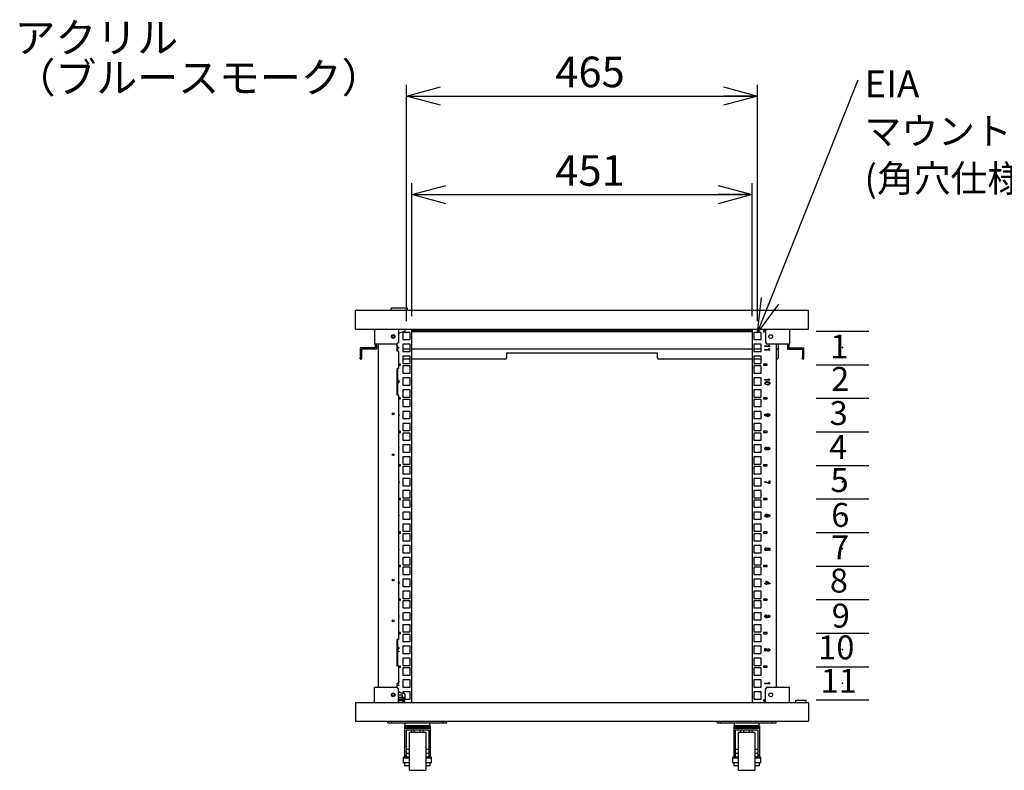
# Model space of a CAD drawing. Units: millimetres. Extents: x 1 to 411, y 0 to 291.
# Drawn here: x 70 to 157, y 118 to 184 of the extents above; entities that cross this region are included whole.
import ezdxf

# ---------------------------------------------------------------- set-up
doc = ezdxf.new("R2010")
doc.units = ezdxf.units.MM
doc.header["$PDSIZE"] = -1
doc.layers.add('SLD-0', color=179, linetype='Continuous')
doc.styles.add('SLDTEXTSTYLE0', font='TXT', dxfattribs={"width": 0.7, "bigfont": 'bigfont'})
doc.styles.get("Standard").update_dxf_attribs({"font": 'txt', "bigfont": 'bigfont'})
doc.dimstyles.new('SLDDIMSTYLE0', dxfattribs={"dimtxt": 2.7, "dimasz": 3, "dimexe": 0, "dimexo": 0.0625, "dimgap": 0.675, "dimtad": 3, "dimdec": 0, "dimlfac": 15, "dimrnd": 1e-09, "dimzin": 12, "dimdsep": 46, "dimtxsty": 'SLDTEXTSTYLE0', "dimblk1": 'OPEN30', "dimblk2": 'OPEN30', "dimsah": 1, "dimcen": 0.09, "dimadec": 0, "dimazin": 3, "dimtfac": 1, "dimtdec": 0, "dimtofl": 0, "dimtmove": 0, "dimatfit": 3, "dimldrblk": 'OPEN30', "dimfxl": 1, "dimfrac": 2, "dimtolj": 1, "dimtzin": 12, "dimarcsym": 0})
doc.dimstyles.new('SLDDIMSTYLE2', dxfattribs={"dimtxt": 0.18, "dimasz": 3, "dimexe": 0, "dimexo": 0.0625, "dimgap": 0, "dimtad": 0, "dimtih": 1, "dimtoh": 1, "dimdec": 0, "dimrnd": 1e-09, "dimzin": 0, "dimdsep": 46, "dimtxsty": 'Standard', "dimblk1": 'OPEN30', "dimblk2": 'OPEN30', "dimsah": 1, "dimcen": 0.09, "dimadec": 0, "dimazin": 0, "dimtfac": 3, "dimtdec": 0, "dimtofl": 0, "dimtmove": 0, "dimatfit": 3, "dimldrblk": 'OPEN30', "dimfxl": 1, "dimfrac": 2, "dimtolj": 1, "dimtzin": 0, "dimarcsym": 0})

# ---------------------------------------------------------------- blocks, each defined once
blk = doc.blocks.new('SW_NOTE_0_5')
at = {"layer": 'SLD-0', "color": 0, "char_height": 2.6458, "attachment_point": 1, "style": 'SLDTEXTSTYLE0'}
for s, insert in [('アクリル', (0.568, 6.98)), ('（ブルースモーク）', (0.568, 3.452))]:
    blk.add_mtext(s, dxfattribs=dict(at, insert=insert))
blk = doc.blocks.new('_Open30')
at = {"color": 0, "linetype": 'ByBlock', "lineweight": -2}
for p, q in [((-1, 0.267949), (0, 0)), ((0, 0), (-1, -0.267949)), ((0, 0), (-1, 0))]:
    blk.add_line(p, q, dxfattribs=at)
blk = doc.blocks.new('_D_9')
at = {"layer": 'SLD-0'}
for p, q in [((103.93, 157.188), (103.93, 178.056)), ((134.93, 157.188), (134.93, 178.056)), ((103.93, 177.056), (134.93, 177.056))]:
    blk.add_line(p, q, dxfattribs=at)
at = {"layer": 'SLD-0', "xscale": 3, "yscale": 3, "rotation": 180}
blk.add_blockref('_Open30', (103.93, 177.056), dxfattribs=at)
at = {"layer": 'SLD-0', "xscale": 3, "yscale": 3}
blk.add_blockref('_Open30', (134.93, 177.056), dxfattribs=at)
at = {"layer": 'SLD-0', "insert": (117.074, 180.537), "char_height": 2.7, "attachment_point": 1, "style": 'SLDTEXTSTYLE0'}
blk.add_mtext('465', dxfattribs=at)
blk = doc.blocks.new('_D_10')
at = {"layer": 'SLD-0'}
for p, q in [((104.397, 157.63), (104.397, 169.35)), ((134.463, 157.63), (134.463, 169.35)), ((104.397, 168.35), (134.463, 168.35))]:
    blk.add_line(p, q, dxfattribs=at)
at = {"layer": 'SLD-0', "xscale": 3, "yscale": 3, "rotation": 180}
blk.add_blockref('_Open30', (104.397, 168.35, 0.093), dxfattribs=at)
at = {"layer": 'SLD-0', "xscale": 3, "yscale": 3}
blk.add_blockref('_Open30', (134.463, 168.35, 0.093), dxfattribs=at)
at = {"layer": 'SLD-0', "insert": (117.073, 171.83), "char_height": 2.7, "attachment_point": 1, "style": 'SLDTEXTSTYLE0'}
blk.add_mtext('451', dxfattribs=at)
blk = doc.blocks.new('SW_NOTE_0_6')
at = {"layer": 'SLD-0', "color": 0, "char_height": 2.3813, "attachment_point": 1, "style": 'SLDTEXTSTYLE0'}
for s, insert in [('EIA', (0.55, 0.824)), ('マウントアングル', (0.55, -3.351)), ('(角穴仕様)', (0.55, -7.526))]:
    blk.add_mtext(s, dxfattribs=dict(at, insert=insert))

msp = doc.modelspace()

# ---------------------------------------------------------------- linework, layer by layer
at = {"color": 7, "linetype": 'Continuous', "lineweight": 25}
for p, q in [((102.574, 158.35), (102.563, 158.15)), ((102.574, 158.35), (103.297, 158.35)), ((103.297, 158.35), (104.019, 158.35)), ((104.03, 158.15), (104.019, 158.35)), ((99.43, 156.483), (99.43, 158.15)), ((99.43, 158.15), (139.43, 158.15)), ((139.43, 156.483), (139.43, 158.15)), ((99.43, 156.483), (139.43, 156.483)), ((101.096, 156.483), (101.096, 155.15)), ((103.23, 156.483), (103.23, 155.283)), ((103.613, 156.188), (103.613, 155.555)), ((104.246, 156.188), (103.613, 156.188)), ((103.697, 156.23), (103.73, 156.23)), ((103.796, 156.483), (103.796, 156.296)), ((104.246, 155.555), (104.246, 156.188)), ((104.396, 123.51), (104.396, 156.483)), ((134.463, 156.35), (104.396, 156.35)), ((134.463, 156.243), (104.396, 156.243)), ((134.463, 156.483), (134.463, 123.51)), ((135.247, 156.188), (134.613, 156.188)), ((134.613, 156.188), (134.613, 155.555)), ((135.247, 155.555), (135.247, 156.188)), ((135.463, 156.345), (135.463, 156.245)), ((135.63, 156.345), (135.463, 156.345)), ((135.463, 156.245), (135.63, 156.245)), ((135.63, 156.483), (135.63, 155.283)), ((137.763, 156.483), (137.763, 155.15)), ((99.857, 154.816), (99.857, 153.95)), ((101.177, 154.816), (99.857, 154.816)), ((103.096, 155.15), (101.096, 155.15)), ((101.177, 155.15), (101.177, 154.816)), ((101.283, 155.15), (101.283, 154.71)), ((101.43, 155.15), (101.43, 124.843)), ((103.096, 155.15), (103.23, 155.283)), ((103.096, 154.516), (103.096, 155.15)), ((103.096, 155.03), (103.13, 155.03)), ((103.13, 155.03), (103.13, 154.83)), ((103.13, 154.852), (103.27, 154.852)), ((103.13, 154.83), (103.13, 154.516)), ((103.27, 154.794), (103.13, 154.794)), ((103.27, 154.852), (103.27, 154.794)), ((103.613, 155.555), (104.246, 155.555)), ((103.613, 155.13), (103.613, 154.496)), ((104.246, 155.13), (103.613, 155.13)), ((104.246, 154.496), (104.246, 155.13)), ((134.613, 155.555), (135.247, 155.555)), ((135.247, 155.13), (134.613, 155.13)), ((134.613, 155.13), (134.613, 154.496)), ((135.247, 154.496), (135.247, 155.13)), ((135.59, 154.989), (135.916, 154.989)), ((135.59, 154.931), (135.59, 154.989)), ((136.014, 154.931), (135.59, 154.931)), ((135.63, 155.283), (135.763, 155.15)), ((137.763, 155.15), (135.763, 155.15)), ((135.916, 155.061), (135.945, 155.061)), ((135.916, 154.989), (135.916, 155.061)), ((135.945, 155.061), (135.945, 155.039)), ((136.014, 154.96), (136.014, 154.931)), ((136.596, 124.843), (136.596, 155.15)), ((136.763, 155.15), (136.763, 154.71)), ((137.576, 155.15), (137.576, 154.71)), ((137.683, 155.15), (137.683, 154.816)), ((137.683, 154.816), (139.003, 154.816)), ((139.003, 154.816), (139.003, 153.95)), ((99.857, 153.95), (99.963, 153.95)), ((99.857, 153.85), (99.857, 153.95)), ((101.283, 154.71), (99.963, 154.71)), ((99.963, 154.71), (99.963, 153.95)), ((99.963, 153.95), (99.963, 153.816)), ((103.23, 154.516), (103.096, 154.516)), ((103.23, 154.516), (103.23, 152.983)), ((104.246, 154.71), (103.613, 154.71)), ((103.613, 154.496), (104.246, 154.496)), ((103.613, 154.071), (103.613, 153.438)), ((104.246, 154.071), (103.613, 154.071)), ((104.246, 153.438), (104.246, 154.071)), ((134.463, 154.71), (104.396, 154.71)), ((112.763, 154.35), (112.763, 153.95)), ((126.097, 154.35), (112.763, 154.35)), ((126.097, 153.95), (126.097, 154.35)), ((135.247, 154.71), (134.613, 154.71)), ((134.613, 154.496), (135.247, 154.496)), ((135.247, 154.071), (134.613, 154.071)), ((134.613, 154.071), (134.613, 153.438)), ((135.247, 153.438), (135.247, 154.071)), ((135.59, 154.675), (135.916, 154.675)), ((135.59, 154.617), (135.59, 154.675)), ((136.014, 154.617), (135.59, 154.617)), ((135.916, 154.747), (135.945, 154.747)), ((135.916, 154.675), (135.916, 154.747)), ((135.945, 154.747), (135.945, 154.725)), ((136.014, 154.646), (136.014, 154.617)), ((136.763, 154.71), (136.596, 154.71)), ((136.763, 154.71), (136.763, 153.95)), ((137.576, 154.71), (138.896, 154.71)), ((138.896, 154.71), (138.896, 153.95)), ((138.896, 153.816), (138.896, 153.95)), ((138.896, 153.95), (139.003, 153.95)), ((139.003, 153.95), (139.003, 153.85)), ((99.963, 153.816), (99.89, 153.816)), ((103.396, 153.381), (103.23, 153.381)), ((103.23, 153.281), (103.396, 153.281)), ((103.396, 153.281), (103.396, 153.381)), ((104.246, 153.816), (103.613, 153.816)), ((103.613, 153.438), (104.246, 153.438)), ((103.613, 153.225), (103.613, 152.591)), ((104.246, 153.225), (103.613, 153.225)), ((104.246, 152.591), (104.246, 153.225)), ((112.63, 153.816), (104.396, 153.816)), ((134.463, 153.816), (126.23, 153.816)), ((135.247, 153.816), (134.613, 153.816)), ((134.613, 153.438), (135.247, 153.438)), ((135.247, 153.225), (134.613, 153.225)), ((134.613, 153.225), (134.613, 152.591)), ((135.247, 152.591), (135.247, 153.225)), ((135.796, 153.381), (135.463, 153.381)), ((135.463, 153.381), (135.463, 153.281)), ((135.463, 153.281), (135.796, 153.281)), ((135.796, 153.281), (135.796, 153.381)), ((136.63, 153.816), (136.596, 153.816)), ((138.97, 153.816), (138.896, 153.816)), ((103.23, 152.983), (103.096, 152.983)), ((103.096, 150.65), (103.096, 152.983)), ((103.13, 152.983), (103.13, 150.65)), ((103.613, 152.591), (104.246, 152.591)), ((103.613, 152.166), (103.613, 151.533)), ((104.246, 152.166), (103.613, 152.166)), ((104.246, 151.533), (104.246, 152.166)), ((134.613, 152.591), (135.247, 152.591)), ((135.247, 152.166), (134.613, 152.166)), ((134.613, 152.166), (134.613, 151.533)), ((135.247, 151.533), (135.247, 152.166)), ((103.13, 151.871), (103.143, 151.859)), ((103.162, 151.766), (103.13, 151.796)), ((103.143, 151.859), (103.187, 151.82)), ((103.226, 151.791), (103.226, 151.975)), ((103.226, 151.975), (103.272, 151.975)), ((103.272, 151.725), (103.231, 151.725)), ((103.272, 151.975), (103.272, 151.725)), ((103.613, 151.533), (104.246, 151.533)), ((134.613, 151.533), (135.247, 151.533)), ((135.59, 152.025), (135.916, 152.025)), ((135.59, 151.967), (135.59, 152.025)), ((136.014, 151.967), (135.59, 151.967)), ((135.827, 151.769), (135.771, 151.769)), ((135.771, 151.617), (135.827, 151.617)), ((135.774, 151.828), (135.823, 151.828)), ((135.823, 151.558), (135.774, 151.558)), ((135.916, 152.025), (135.916, 152.097)), ((135.916, 152.097), (135.945, 152.097)), ((135.945, 152.097), (135.945, 152.075)), ((136.014, 151.997), (136.014, 151.967)), ((103.23, 150.65), (103.096, 150.65)), ((103.23, 150.65), (103.23, 129.05)), ((103.396, 150.418), (103.23, 150.418)), ((103.396, 150.318), (103.396, 150.418)), ((103.613, 151.108), (103.613, 150.475)), ((104.246, 151.108), (103.613, 151.108)), ((103.613, 150.475), (104.246, 150.475)), ((104.246, 150.475), (104.246, 151.108)), ((135.247, 151.108), (134.613, 151.108)), ((134.613, 151.108), (134.613, 150.475)), ((134.613, 150.475), (135.247, 150.475)), ((135.247, 150.475), (135.247, 151.108)), ((135.463, 150.418), (135.463, 150.318)), ((135.796, 150.418), (135.463, 150.418)), ((135.796, 150.318), (135.796, 150.418)), ((103.23, 150.318), (103.396, 150.318)), ((103.613, 150.261), (103.613, 149.628)), ((104.246, 150.261), (103.613, 150.261)), ((103.613, 149.628), (104.246, 149.628)), ((104.246, 149.628), (104.246, 150.261)), ((135.247, 150.261), (134.613, 150.261)), ((134.613, 150.261), (134.613, 149.628)), ((134.613, 149.628), (135.247, 149.628)), ((135.247, 149.628), (135.247, 150.261)), ((135.463, 150.318), (135.796, 150.318)), ((103.23, 148.986), (103.243, 148.977)), ((103.231, 148.881), (103.23, 148.887)), ((103.23, 148.875), (103.231, 148.881)), ((103.243, 148.796), (103.23, 148.786)), ((103.613, 149.203), (103.613, 148.57)), ((104.246, 149.203), (103.613, 149.203)), ((104.246, 148.57), (104.246, 149.203)), ((135.247, 149.203), (134.613, 149.203)), ((134.613, 149.203), (134.613, 148.57)), ((135.247, 148.57), (135.247, 149.203)), ((135.693, 149.004), (135.693, 148.948)), ((103.613, 148.57), (104.246, 148.57)), ((103.613, 148.145), (103.613, 147.511)), ((104.246, 148.145), (103.613, 148.145)), ((104.246, 147.511), (104.246, 148.145)), ((134.613, 148.57), (135.247, 148.57)), ((135.247, 148.145), (134.613, 148.145)), ((134.613, 148.145), (134.613, 147.511)), ((135.247, 147.511), (135.247, 148.145)), ((103.396, 147.455), (103.23, 147.455)), ((103.23, 147.355), (103.396, 147.355)), ((103.396, 147.355), (103.396, 147.455)), ((103.613, 147.511), (104.246, 147.511)), ((103.613, 147.298), (103.613, 146.665)), ((104.246, 147.298), (103.613, 147.298)), ((104.246, 146.665), (104.246, 147.298)), ((134.613, 147.511), (135.247, 147.511)), ((135.247, 147.298), (134.613, 147.298)), ((134.613, 147.298), (134.613, 146.665)), ((135.247, 146.665), (135.247, 147.298)), ((135.463, 147.455), (135.463, 147.355)), ((135.796, 147.455), (135.463, 147.455)), ((135.463, 147.355), (135.796, 147.355)), ((135.796, 147.355), (135.796, 147.455)), ((103.613, 146.665), (104.246, 146.665)), ((103.613, 146.24), (103.613, 145.606)), ((104.246, 146.24), (103.613, 146.24)), ((104.246, 145.606), (104.246, 146.24)), ((134.613, 146.665), (135.247, 146.665)), ((135.247, 146.24), (134.613, 146.24)), ((134.613, 146.24), (134.613, 145.606)), ((135.247, 145.606), (135.247, 146.24)), ((103.23, 146.009), (103.272, 146.009)), ((103.272, 145.951), (103.23, 145.951)), ((103.272, 146.009), (103.272, 145.951)), ((103.613, 145.606), (104.246, 145.606)), ((134.613, 145.606), (135.247, 145.606)), ((135.8, 145.979), (135.805, 145.979)), ((135.805, 145.867), (135.8, 145.867)), ((103.396, 144.491), (103.23, 144.491)), ((103.23, 144.391), (103.396, 144.391)), ((103.396, 144.391), (103.396, 144.491)), ((103.613, 145.181), (103.613, 144.548)), ((104.246, 145.181), (103.613, 145.181)), ((103.613, 144.548), (104.246, 144.548)), ((104.246, 144.335), (103.613, 144.335)), ((103.613, 144.335), (103.613, 143.701)), ((104.246, 144.548), (104.246, 145.181)), ((104.246, 143.701), (104.246, 144.335)), ((135.247, 145.181), (134.613, 145.181)), ((134.613, 145.181), (134.613, 144.548)), ((134.613, 144.548), (135.247, 144.548)), ((134.613, 144.335), (134.613, 143.701)), ((135.247, 144.335), (134.613, 144.335)), ((135.247, 144.548), (135.247, 145.181)), ((135.247, 143.701), (135.247, 144.335)), ((135.463, 144.491), (135.463, 144.391)), ((135.796, 144.491), (135.463, 144.491)), ((135.463, 144.391), (135.796, 144.391)), ((135.796, 144.391), (135.796, 144.491)), ((103.613, 143.701), (104.246, 143.701)), ((134.613, 143.701), (135.247, 143.701)), ((103.23, 143.049), (103.243, 143.041)), ((103.231, 142.952), (103.23, 142.958)), ((103.23, 142.946), (103.231, 142.952)), ((103.246, 142.874), (103.23, 142.865)), ((104.246, 143.276), (103.613, 143.276)), ((103.613, 143.276), (103.613, 142.643)), ((103.613, 142.643), (104.246, 142.643)), ((104.246, 142.643), (104.246, 143.276)), ((134.613, 143.276), (134.613, 142.643)), ((135.247, 143.276), (134.613, 143.276)), ((134.613, 142.643), (135.247, 142.643)), ((135.247, 142.643), (135.247, 143.276)), ((135.587, 142.96), (135.587, 143.014)), ((135.587, 143.014), (135.96, 142.896)), ((135.952, 142.842), (135.587, 142.96)), ((136.006, 142.842), (135.952, 142.842)), ((135.96, 142.896), (135.96, 143.075)), ((135.96, 143.075), (136.006, 143.075)), ((136.006, 143.075), (136.006, 142.842)), ((104.246, 142.218), (103.613, 142.218)), ((103.613, 142.218), (103.613, 141.585)), ((104.246, 141.585), (104.246, 142.218)), ((134.613, 142.218), (134.613, 141.585)), ((135.247, 142.218), (134.613, 142.218)), ((135.247, 141.585), (135.247, 142.218)), ((103.396, 141.528), (103.23, 141.528)), ((103.23, 141.428), (103.396, 141.428)), ((103.396, 141.428), (103.396, 141.528)), ((103.613, 141.585), (104.246, 141.585)), ((103.613, 141.371), (103.613, 140.738)), ((104.246, 141.371), (103.613, 141.371)), ((104.246, 140.738), (104.246, 141.371)), ((134.613, 141.585), (135.247, 141.585)), ((134.613, 141.371), (134.613, 140.738)), ((135.247, 141.371), (134.613, 141.371)), ((135.247, 140.738), (135.247, 141.371)), ((135.463, 141.528), (135.463, 141.428)), ((135.796, 141.528), (135.463, 141.528)), ((135.463, 141.428), (135.796, 141.428)), ((135.796, 141.428), (135.796, 141.528)), ((103.23, 140.091), (103.248, 140.08)), ((103.233, 140.001), (103.23, 140.018)), ((103.23, 139.985), (103.233, 140.001)), ((103.613, 140.738), (104.246, 140.738)), ((103.613, 140.313), (103.613, 139.68)), ((104.246, 140.313), (103.613, 140.313)), ((104.246, 139.68), (104.246, 140.313)), ((134.613, 140.738), (135.247, 140.738)), ((135.247, 140.313), (134.613, 140.313)), ((134.613, 140.313), (134.613, 139.68)), ((135.247, 139.68), (135.247, 140.313)), ((103.241, 139.918), (103.23, 139.911)), ((103.613, 139.68), (104.246, 139.68)), ((104.246, 139.255), (103.613, 139.255)), ((103.613, 139.255), (103.613, 138.621)), ((104.246, 138.621), (104.246, 139.255)), ((134.613, 139.68), (135.247, 139.68)), ((134.613, 139.255), (134.613, 138.621)), ((135.247, 139.255), (134.613, 139.255)), ((135.247, 138.621), (135.247, 139.255)), ((135.901, 139.879), (135.901, 139.935)), ((103.396, 138.565), (103.23, 138.565)), ((103.23, 138.465), (103.396, 138.465)), ((103.396, 138.465), (103.396, 138.565)), ((103.613, 138.621), (104.246, 138.621)), ((104.246, 138.408), (103.613, 138.408)), ((103.613, 138.408), (103.613, 137.775)), ((104.246, 137.775), (104.246, 138.408)), ((134.613, 138.621), (135.247, 138.621)), ((134.613, 138.408), (134.613, 137.775)), ((135.247, 138.408), (134.613, 138.408)), ((135.247, 137.775), (135.247, 138.408)), ((135.463, 138.565), (135.463, 138.465)), ((135.796, 138.565), (135.463, 138.565)), ((135.463, 138.465), (135.796, 138.465)), ((135.796, 138.465), (135.796, 138.565)), ((103.613, 137.775), (104.246, 137.775)), ((134.613, 137.775), (135.247, 137.775)), ((103.23, 137.047), (103.272, 137.033)), ((103.272, 136.979), (103.23, 136.992)), ((103.272, 137.033), (103.272, 136.979)), ((103.613, 137.35), (103.613, 136.716)), ((104.246, 137.35), (103.613, 137.35)), ((103.613, 136.716), (104.246, 136.716)), ((104.246, 136.716), (104.246, 137.35)), ((134.613, 137.35), (134.613, 136.716)), ((135.247, 137.35), (134.613, 137.35)), ((134.613, 136.716), (135.247, 136.716)), ((135.247, 136.716), (135.247, 137.35)), ((135.71, 137.158), (135.71, 137.102)), ((135.791, 137.094), (135.791, 137.143)), ((135.808, 137.141), (135.997, 137.129)), ((135.96, 137.082), (135.952, 137.082)), ((135.96, 136.918), (135.96, 137.082)), ((136.006, 136.918), (135.96, 136.918)), ((135.997, 137.129), (136.006, 137.129)), ((136.006, 137.129), (136.006, 136.918)), ((103.613, 136.291), (103.613, 135.658)), ((104.246, 136.291), (103.613, 136.291)), ((103.613, 135.658), (104.246, 135.658)), ((104.246, 135.658), (104.246, 136.291)), ((134.613, 136.291), (134.613, 135.658)), ((135.247, 136.291), (134.613, 136.291)), ((134.613, 135.658), (135.247, 135.658)), ((135.247, 135.658), (135.247, 136.291)), ((103.396, 135.601), (103.23, 135.601)), ((103.23, 135.501), (103.396, 135.501)), ((103.396, 135.501), (103.396, 135.601)), ((103.613, 135.445), (103.613, 134.811)), ((104.246, 135.445), (103.613, 135.445)), ((103.613, 134.811), (104.246, 134.811)), ((104.246, 134.811), (104.246, 135.445)), ((135.247, 135.445), (134.613, 135.445)), ((134.613, 135.445), (134.613, 134.811)), ((134.613, 134.811), (135.247, 134.811)), ((135.247, 134.811), (135.247, 135.445)), ((135.463, 135.601), (135.463, 135.501)), ((135.796, 135.601), (135.463, 135.601)), ((135.463, 135.501), (135.796, 135.501)), ((135.796, 135.501), (135.796, 135.601)), ((103.23, 134.174), (103.246, 134.163)), ((103.233, 134.07), (103.23, 134.086)), ((103.23, 134.047), (103.233, 134.07)), ((103.246, 133.976), (103.23, 133.966)), ((103.613, 134.386), (103.613, 133.753)), ((104.246, 134.386), (103.613, 134.386)), ((104.246, 133.753), (104.246, 134.386)), ((135.247, 134.386), (134.613, 134.386)), ((134.613, 134.386), (134.613, 133.753)), ((135.247, 133.753), (135.247, 134.386)), ((135.587, 134.042), (135.695, 134.042)), ((135.587, 133.984), (135.587, 134.042)), ((135.695, 133.984), (135.587, 133.984)), ((135.695, 134.204), (135.744, 134.204)), ((135.695, 134.042), (135.695, 134.204)), ((135.695, 133.932), (135.695, 133.984)), ((135.742, 133.932), (135.695, 133.932)), ((135.921, 134.042), (135.742, 134.151)), ((135.742, 134.151), (135.742, 134.042)), ((135.742, 134.042), (135.921, 134.042)), ((135.742, 133.984), (135.742, 133.932)), ((136.011, 133.984), (135.742, 133.984)), ((135.744, 134.204), (136.011, 134.04)), ((136.011, 134.04), (136.011, 133.984)), ((103.613, 133.753), (104.246, 133.753)), ((104.246, 133.328), (103.613, 133.328)), ((103.613, 133.328), (103.613, 132.695)), ((104.246, 132.695), (104.246, 133.328)), ((134.613, 133.753), (135.247, 133.753)), ((134.613, 133.328), (134.613, 132.695)), ((135.247, 133.328), (134.613, 133.328)), ((135.247, 132.695), (135.247, 133.328)), ((103.396, 132.638), (103.23, 132.638)), ((103.23, 132.538), (103.396, 132.538)), ((103.396, 132.538), (103.396, 132.638)), ((103.613, 132.695), (104.246, 132.695)), ((103.613, 132.481), (103.613, 131.848)), ((104.246, 132.481), (103.613, 132.481)), ((104.246, 131.848), (104.246, 132.481)), ((134.613, 132.695), (135.247, 132.695)), ((135.247, 132.481), (134.613, 132.481)), ((134.613, 132.481), (134.613, 131.848)), ((135.247, 131.848), (135.247, 132.481)), ((135.796, 132.638), (135.463, 132.638)), ((135.463, 132.638), (135.463, 132.538)), ((135.463, 132.538), (135.796, 132.538)), ((135.796, 132.538), (135.796, 132.638)), ((103.613, 131.848), (104.246, 131.848)), ((104.246, 131.423), (103.613, 131.423)), ((103.613, 131.423), (103.613, 130.79)), ((104.246, 130.79), (104.246, 131.423)), ((134.613, 131.848), (135.247, 131.848)), ((134.613, 131.423), (134.613, 130.79)), ((135.247, 131.423), (134.613, 131.423)), ((135.247, 130.79), (135.247, 131.423)), ((103.23, 131.182), (103.243, 131.175)), ((103.231, 131.094), (103.23, 131.098)), ((103.23, 131.085), (103.231, 131.094)), ((103.25, 131.02), (103.23, 131.008)), ((103.613, 130.79), (104.246, 130.79)), ((134.613, 130.79), (135.247, 130.79)), ((135.698, 131.233), (135.717, 131.233)), ((135.717, 131.175), (135.7, 131.175)), ((135.717, 131.233), (135.717, 131.175)), ((135.783, 131.123), (135.825, 131.123)), ((135.783, 131.104), (135.783, 131.123)), ((135.825, 131.123), (135.825, 131.109)), ((135.886, 131.168), (135.886, 131.222)), ((103.396, 129.675), (103.23, 129.675)), ((103.23, 129.575), (103.396, 129.575)), ((103.396, 129.575), (103.396, 129.675)), ((103.613, 130.365), (103.613, 129.731)), ((104.246, 130.365), (103.613, 130.365)), ((103.613, 129.731), (104.246, 129.731)), ((104.246, 129.731), (104.246, 130.365)), ((135.247, 130.365), (134.613, 130.365)), ((134.613, 130.365), (134.613, 129.731)), ((134.613, 129.731), (135.247, 129.731)), ((135.247, 129.731), (135.247, 130.365)), ((135.463, 129.675), (135.463, 129.575)), ((135.796, 129.675), (135.463, 129.675)), ((135.463, 129.575), (135.796, 129.575)), ((135.796, 129.575), (135.796, 129.675)), ((103.23, 129.05), (103.096, 129.05)), ((103.096, 126.716), (103.096, 129.05)), ((103.13, 129.05), (103.13, 126.716)), ((104.246, 129.518), (103.613, 129.518)), ((103.613, 129.518), (103.613, 128.885)), ((103.613, 128.885), (104.246, 128.885)), ((104.246, 128.885), (104.246, 129.518)), ((135.247, 129.518), (134.613, 129.518)), ((134.613, 129.518), (134.613, 128.885)), ((134.613, 128.885), (135.247, 128.885)), ((135.247, 128.885), (135.247, 129.518)), ((103.13, 128.025), (103.27, 128.025)), ((103.27, 127.967), (103.13, 127.967)), ((103.27, 128.025), (103.27, 127.967)), ((103.613, 128.46), (103.613, 127.826)), ((104.246, 128.46), (103.613, 128.46)), ((103.613, 127.826), (104.246, 127.826)), ((104.246, 127.826), (104.246, 128.46)), ((134.613, 128.46), (134.613, 127.826)), ((135.247, 128.46), (134.613, 128.46)), ((134.613, 127.826), (135.247, 127.826)), ((135.247, 127.826), (135.247, 128.46)), ((135.587, 128.268), (135.629, 128.268)), ((135.587, 128.018), (135.587, 128.268)), ((135.634, 128.018), (135.587, 128.018)), ((135.634, 128.202), (135.634, 128.018)), ((135.717, 128.133), (135.673, 128.172)), ((135.864, 128.202), (135.864, 128.258)), ((104.246, 127.401), (103.613, 127.401)), ((103.613, 127.401), (103.613, 126.768)), ((104.246, 126.768), (104.246, 127.401)), ((134.613, 127.401), (134.613, 126.768)), ((135.247, 127.401), (134.613, 127.401)), ((135.247, 126.768), (135.247, 127.401)), ((103.23, 126.716), (103.096, 126.716)), ((103.23, 126.716), (103.23, 125.183)), ((103.396, 126.711), (103.23, 126.711)), ((103.23, 126.611), (103.396, 126.611)), ((103.396, 126.611), (103.396, 126.711)), ((103.613, 126.768), (104.246, 126.768)), ((104.246, 126.555), (103.613, 126.555)), ((103.613, 126.555), (103.613, 125.921)), ((104.246, 125.921), (104.246, 126.555)), ((134.613, 126.768), (135.247, 126.768)), ((134.613, 126.555), (134.613, 125.921)), ((135.247, 126.555), (134.613, 126.555)), ((135.247, 125.921), (135.247, 126.555)), ((135.796, 126.711), (135.463, 126.711)), ((135.463, 126.711), (135.463, 126.611)), ((135.463, 126.611), (135.796, 126.611)), ((135.796, 126.611), (135.796, 126.711)), ((103.23, 125.376), (103.27, 125.376)), ((103.27, 125.318), (103.23, 125.318)), ((103.27, 125.376), (103.27, 125.318)), ((103.613, 125.921), (104.246, 125.921)), ((104.246, 125.496), (103.613, 125.496)), ((103.613, 125.496), (103.613, 124.863)), ((104.246, 124.863), (104.246, 125.496)), ((134.613, 125.921), (135.247, 125.921)), ((134.613, 125.496), (134.613, 124.863)), ((135.247, 125.496), (134.613, 125.496)), ((135.247, 124.863), (135.247, 125.496)), ((135.916, 125.27), (135.945, 125.27)), ((135.916, 125.198), (135.916, 125.27)), ((135.945, 125.27), (135.945, 125.248)), ((101.096, 124.843), (103.096, 124.843)), ((101.096, 123.51), (101.096, 124.843)), ((103.23, 125.183), (103.096, 125.183)), ((103.096, 124.843), (103.096, 125.183)), ((103.096, 125.062), (103.27, 125.062)), ((103.27, 125.004), (103.096, 125.004)), ((103.23, 124.71), (103.096, 124.843)), ((103.23, 123.51), (103.23, 124.71)), ((103.27, 125.062), (103.27, 125.004)), ((103.613, 124.863), (104.246, 124.863)), ((103.613, 124.438), (103.613, 124.302)), ((104.246, 124.438), (103.613, 124.438)), ((104.246, 123.805), (104.246, 124.438)), ((134.613, 124.863), (135.247, 124.863)), ((134.613, 124.438), (134.613, 123.805)), ((135.247, 124.438), (134.613, 124.438)), ((135.247, 123.805), (135.247, 124.438)), ((135.59, 125.198), (135.916, 125.198)), ((135.59, 125.14), (135.59, 125.198)), ((136.014, 125.14), (135.59, 125.14)), ((135.763, 124.843), (135.63, 124.71)), ((135.63, 123.51), (135.63, 124.71)), ((135.763, 124.843), (137.763, 124.843)), ((136.014, 125.17), (136.014, 125.14)), ((137.763, 123.51), (137.763, 124.843)), ((99.43, 123.51), (99.43, 121.843)), ((99.43, 123.51), (139.43, 123.51)), ((103.23, 124.163), (103.573, 124.163)), ((103.23, 123.963), (103.597, 123.963)), ((103.23, 123.83), (103.597, 123.83)), ((103.63, 123.67), (103.23, 123.67)), ((103.23, 123.516), (103.63, 123.516)), ((103.573, 123.963), (103.573, 124.163)), ((103.597, 123.83), (103.597, 123.963)), ((103.597, 123.963), (103.796, 123.963)), ((103.796, 123.83), (103.597, 123.83)), ((103.63, 123.516), (103.63, 123.67)), ((103.63, 123.67), (103.763, 123.67)), ((103.763, 123.516), (103.63, 123.516)), ((103.73, 124.296), (103.697, 124.296)), ((103.697, 123.67), (103.697, 123.83)), ((103.697, 123.805), (104.246, 123.805)), ((103.763, 123.67), (103.763, 123.516)), ((103.796, 124.23), (103.796, 123.963)), ((103.796, 123.963), (103.796, 123.83)), ((134.613, 123.805), (135.247, 123.805)), ((135.463, 123.748), (135.463, 123.648)), ((135.63, 123.748), (135.463, 123.748)), ((135.463, 123.648), (135.63, 123.648)), ((138.296, 123.71), (138.296, 123.51)), ((138.296, 123.71), (139.23, 123.71)), ((139.23, 123.51), (139.23, 123.71)), ((139.43, 123.51), (139.43, 121.843)), ((99.43, 121.843), (139.43, 121.843)), ((102.294, 121.71), (102.294, 121.843)), ((102.627, 121.71), (102.627, 121.843)), ((107.161, 121.71), (107.161, 121.843)), ((107.494, 121.71), (107.494, 121.843)), ((131.366, 121.71), (131.366, 121.843)), ((131.699, 121.71), (131.699, 121.843)), ((136.232, 121.71), (136.232, 121.843)), ((136.566, 121.71), (136.566, 121.843)), ((102.294, 121.71), (102.627, 121.71)), ((102.627, 121.71), (107.161, 121.71)), ((106.027, 121.443), (103.761, 121.443)), ((103.761, 121.443), (103.761, 121.31)), ((106.027, 121.31), (103.761, 121.31)), ((103.761, 121.31), (103.761, 121.208)), ((106.027, 121.208), (103.761, 121.208)), ((103.761, 121.208), (103.761, 118.824)), ((103.794, 121.71), (103.794, 121.443)), ((105.894, 121.043), (103.894, 121.043)), ((103.894, 121.043), (103.894, 118.824)), ((104.394, 120.843), (104.394, 121.043)), ((104.644, 120.843), (104.644, 121.043)), ((105.144, 120.843), (105.144, 121.043)), ((105.394, 120.843), (105.394, 121.043)), ((105.894, 121.043), (105.894, 118.824)), ((105.994, 121.443), (105.994, 121.71)), ((106.027, 121.443), (106.027, 121.31)), ((106.027, 121.31), (106.027, 121.208)), ((106.027, 121.208), (106.027, 118.824)), ((107.161, 121.71), (107.494, 121.71)), ((131.366, 121.71), (131.699, 121.71)), ((131.699, 121.71), (136.232, 121.71)), ((135.099, 121.443), (132.832, 121.443)), ((132.832, 121.443), (132.832, 121.31)), ((135.099, 121.31), (132.832, 121.31)), ((132.832, 121.31), (132.832, 121.208)), ((132.832, 121.208), (132.832, 118.824)), ((135.099, 121.208), (132.832, 121.208)), ((132.866, 121.71), (132.866, 121.443)), ((134.966, 121.043), (132.966, 121.043)), ((132.966, 121.043), (132.966, 118.824)), ((133.465, 120.843), (133.465, 121.043)), ((133.716, 120.843), (133.716, 121.043)), ((134.216, 120.843), (134.216, 121.043)), ((134.466, 120.843), (134.466, 121.043)), ((134.966, 121.043), (134.966, 118.824)), ((135.066, 121.443), (135.066, 121.71)), ((135.099, 121.443), (135.099, 121.31)), ((135.099, 121.31), (135.099, 121.208)), ((135.099, 121.208), (135.099, 118.824)), ((136.232, 121.71), (136.566, 121.71)), ((105.627, 120.843), (104.161, 120.843)), ((104.161, 120.843), (104.161, 117.51)), ((105.627, 120.843), (105.627, 117.51)), ((134.699, 120.843), (133.232, 120.843)), ((133.232, 120.843), (133.232, 117.51)), ((134.699, 120.843), (134.699, 117.51)), ((104.161, 119.343), (103.894, 119.343)), ((105.894, 119.343), (105.627, 119.343)), ((133.232, 119.343), (132.966, 119.343)), ((134.966, 119.343), (134.699, 119.343)), ((103.637, 118.576), (103.637, 118.176)), ((103.894, 118.824), (103.761, 118.824)), ((103.761, 118.824), (103.761, 118.71)), ((103.894, 118.71), (103.761, 118.71)), ((103.894, 119.01), (104.161, 119.01)), ((103.894, 118.824), (103.894, 118.71)), ((103.894, 118.71), (104.161, 118.71)), ((105.627, 119.01), (105.894, 119.01)), ((105.627, 118.71), (105.894, 118.71)), ((106.027, 118.824), (105.894, 118.824)), ((105.894, 118.824), (105.894, 118.71)), ((106.027, 118.71), (105.894, 118.71)), ((106.027, 118.824), (106.027, 118.71)), ((106.151, 118.176), (106.151, 118.576)), ((132.709, 118.576), (132.709, 118.176)), ((132.966, 118.824), (132.832, 118.824)), ((132.832, 118.824), (132.832, 118.71)), ((132.966, 118.71), (132.832, 118.71)), ((132.966, 119.01), (133.232, 119.01)), ((132.966, 118.824), (132.966, 118.71)), ((132.966, 118.71), (133.232, 118.71)), ((134.699, 119.01), (134.966, 119.01)), ((134.699, 118.71), (134.966, 118.71)), ((135.099, 118.824), (134.966, 118.824)), ((134.966, 118.824), (134.966, 118.71)), ((135.099, 118.71), (134.966, 118.71)), ((135.099, 118.824), (135.099, 118.71)), ((135.222, 118.176), (135.222, 118.576)), ((104.161, 118.176), (103.637, 118.176)), ((103.761, 118.176), (103.761, 117.91)), ((104.161, 117.91), (103.761, 117.91)), ((104.161, 117.51), (105.627, 117.51)), ((106.151, 118.176), (105.627, 118.176)), ((106.027, 117.91), (105.627, 117.91)), ((106.027, 117.91), (106.027, 118.176)), ((133.232, 118.176), (132.709, 118.176)), ((132.832, 118.176), (132.832, 117.91)), ((133.232, 117.91), (132.832, 117.91)), ((133.232, 117.51), (134.699, 117.51)), ((135.222, 118.176), (134.699, 118.176)), ((135.099, 117.91), (134.699, 117.91)), ((135.099, 117.91), (135.099, 118.176))]:
    msp.add_line(p, q, dxfattribs=at)
at = {"color": 8, "linetype": 'Continuous', "lineweight": 25}
for p, q in [((103.13, 154.83), (103.096, 154.83)), ((104.161, 118.576), (103.637, 118.576)), ((106.151, 118.576), (105.627, 118.576)), ((133.232, 118.576), (132.709, 118.576)), ((135.222, 118.576), (134.699, 118.576))]:
    msp.add_line(p, q, dxfattribs=at)
at = {"color": 7, "linetype": 'Continuous', "lineweight": 25, "flags": 128}
for points in [[(135.945, 155.039), (135.951, 155.006), (135.965, 154.985)], [(135.965, 154.985), (135.99, 154.966), (136.014, 154.96)], [(135.945, 154.725), (135.951, 154.692), (135.965, 154.671)], [(135.965, 154.671), (135.99, 154.653), (136.014, 154.646)], [(103.231, 151.725), (103.19, 151.745), (103.162, 151.766)], [(103.187, 151.82), (103.208, 151.803), (103.226, 151.791)], [(135.585, 151.693), (135.595, 151.744), (135.619, 151.779)], [(135.619, 151.607), (135.591, 151.652), (135.585, 151.693)], [(135.774, 151.558), (135.682, 151.57), (135.619, 151.607)], [(135.651, 151.734), (135.636, 151.713), (135.631, 151.693)], [(135.631, 151.693), (135.638, 151.666), (135.651, 151.649)], [(135.771, 151.769), (135.7, 151.761), (135.651, 151.734)], [(135.823, 151.828), (135.916, 151.815), (135.979, 151.779)], [(135.827, 151.617), (135.898, 151.624), (135.948, 151.649)], [(135.945, 152.075), (135.951, 152.043), (135.965, 152.021)], [(135.967, 151.693), (135.961, 151.719), (135.948, 151.737)], [(135.948, 151.649), (135.963, 151.671), (135.967, 151.693)], [(135.965, 152.021), (135.99, 152.003), (136.014, 151.997)], [(135.979, 151.779), (136.007, 151.734), (136.014, 151.693)], [(136.014, 151.693), (136.003, 151.641), (135.979, 151.607)], [(103.243, 148.977), (103.272, 148.927), (103.277, 148.881)], [(103.277, 148.881), (103.267, 148.83), (103.243, 148.796)], [(135.582, 148.899), (135.59, 148.943), (135.609, 148.972)], [(135.617, 148.818), (135.589, 148.86), (135.582, 148.899)], [(135.609, 148.972), (135.653, 148.998), (135.693, 149.004)], [(135.8, 148.764), (135.692, 148.777), (135.617, 148.818)], [(135.639, 148.928), (135.63, 148.912), (135.629, 148.899)], [(135.629, 148.899), (135.635, 148.875), (135.646, 148.859)], [(135.693, 148.948), (135.66, 148.943), (135.639, 148.928)], [(135.737, 148.908), (135.744, 148.945), (135.761, 148.97)], [(135.764, 148.842), (135.742, 148.877), (135.737, 148.908)], [(135.761, 148.97), (135.816, 149.002), (135.867, 149.009)], [(135.791, 148.82), (135.775, 148.832), (135.764, 148.842)], [(135.798, 148.93), (135.785, 148.913), (135.781, 148.896)], [(135.781, 148.896), (135.785, 148.87), (135.796, 148.852)], [(135.796, 148.852), (135.83, 148.83), (135.862, 148.825)], [(135.867, 148.95), (135.826, 148.945), (135.798, 148.93)], [(135.862, 148.825), (135.914, 148.832), (135.95, 148.852)], [(135.867, 149.009), (135.937, 148.996), (135.984, 148.965)], [(135.95, 148.852), (135.964, 148.872), (135.967, 148.891)], [(135.967, 148.891), (135.962, 148.912), (135.952, 148.926)], [(136.011, 148.891), (136.001, 148.845), (135.979, 148.815)], [(135.984, 148.965), (136.007, 148.926), (136.011, 148.891)], [(135.582, 145.923), (135.591, 145.979), (135.614, 146.016)], [(135.614, 145.83), (135.587, 145.879), (135.582, 145.923)], [(135.614, 146.016), (135.657, 146.044), (135.698, 146.05)], [(135.698, 145.795), (135.647, 145.806), (135.614, 145.83)], [(135.646, 145.972), (135.63, 145.946), (135.626, 145.923)], [(135.626, 145.923), (135.632, 145.893), (135.646, 145.874)], [(135.705, 145.994), (135.67, 145.988), (135.646, 145.972)], [(135.646, 145.874), (135.677, 145.856), (135.705, 145.852)], [(135.698, 146.05), (135.745, 146.042), (135.776, 146.021)], [(135.776, 145.825), (135.735, 145.801), (135.698, 145.795)], [(135.761, 145.974), (135.732, 145.991), (135.705, 145.994)], [(135.705, 145.852), (135.74, 145.858), (135.764, 145.874)], [(135.781, 145.923), (135.775, 145.954), (135.761, 145.974)], [(135.764, 145.874), (135.778, 145.9), (135.781, 145.923)], [(135.776, 146.021), (135.793, 145.999), (135.8, 145.979)], [(135.8, 145.867), (135.79, 145.841), (135.776, 145.825)], [(135.805, 145.979), (135.816, 145.998), (135.827, 146.011)], [(135.823, 145.837), (135.811, 145.853), (135.805, 145.867)], [(135.84, 145.965), (135.826, 145.944), (135.823, 145.925)], [(135.823, 145.925), (135.826, 145.899), (135.837, 145.881)], [(135.894, 145.808), (135.851, 145.817), (135.823, 145.837)], [(135.827, 146.011), (135.862, 146.033), (135.894, 146.038)], [(135.837, 145.881), (135.867, 145.865), (135.894, 145.862)], [(135.894, 145.984), (135.861, 145.979), (135.84, 145.965)], [(135.894, 146.038), (135.947, 146.028), (135.982, 146.004)], [(135.95, 145.965), (135.92, 145.981), (135.894, 145.984)], [(135.894, 145.862), (135.927, 145.867), (135.95, 145.881)], [(135.979, 145.84), (135.935, 145.813), (135.894, 145.808)], [(135.967, 145.923), (135.962, 145.948), (135.95, 145.965)], [(135.95, 145.881), (135.964, 145.903), (135.967, 145.923)], [(136.011, 145.923), (136.002, 145.873), (135.979, 145.84)], [(135.982, 146.004), (136.006, 145.961), (136.011, 145.923)], [(103.243, 143.041), (103.271, 142.996), (103.277, 142.955)], [(103.277, 142.955), (103.268, 142.906), (103.246, 142.874)], [(103.277, 139.999), (103.265, 139.95), (103.241, 139.918)], [(103.248, 140.08), (103.272, 140.037), (103.277, 139.999)], [(135.582, 139.994), (135.595, 140.043), (135.619, 140.075)], [(135.612, 139.913), (135.587, 139.955), (135.582, 139.994)], [(135.644, 140.028), (135.63, 140.009), (135.626, 139.991)], [(135.626, 139.991), (135.631, 139.969), (135.641, 139.955)], [(135.732, 140.058), (135.679, 140.05), (135.644, 140.028)], [(135.805, 140.031), (135.767, 140.053), (135.732, 140.058)], [(135.788, 140.119), (135.903, 140.104), (135.982, 140.06)], [(135.823, 139.989), (135.817, 140.014), (135.805, 140.031)], [(135.805, 139.955), (135.819, 139.972), (135.823, 139.989)], [(135.813, 140.062), (135.831, 140.05), (135.845, 140.038)], [(135.867, 139.984), (135.858, 139.94), (135.837, 139.91)], [(135.845, 140.038), (135.862, 140.01), (135.867, 139.984)], [(135.965, 139.986), (135.96, 140.009), (135.95, 140.023)], [(135.95, 139.95), (135.962, 139.969), (135.965, 139.986)], [(135.982, 140.06), (136.006, 140.022), (136.011, 139.986)], [(136.011, 139.986), (136.003, 139.941), (135.982, 139.91)], [(135.727, 139.874), (135.658, 139.884), (135.612, 139.913)], [(135.727, 139.933), (135.773, 139.938), (135.805, 139.955)], [(135.837, 139.91), (135.779, 139.879), (135.727, 139.874)], [(135.901, 139.935), (135.93, 139.939), (135.95, 139.95)], [(135.982, 139.91), (135.94, 139.884), (135.901, 139.879)], [(135.582, 137.038), (135.592, 137.087), (135.614, 137.119)], [(135.617, 136.952), (135.589, 136.997), (135.582, 137.038)], [(135.614, 137.119), (135.665, 137.148), (135.71, 137.158)], [(135.744, 136.908), (135.668, 136.92), (135.617, 136.952)], [(135.644, 137.077), (135.632, 137.058), (135.629, 137.04)], [(135.629, 137.04), (135.634, 137.012), (135.646, 136.994)], [(135.71, 137.102), (135.67, 137.093), (135.644, 137.077)], [(135.737, 136.967), (135.786, 136.972), (135.82, 136.989)], [(135.845, 136.942), (135.792, 136.913), (135.744, 136.908)], [(135.791, 137.143), (135.8, 137.141), (135.808, 137.141)], [(135.813, 137.075), (135.801, 137.086), (135.791, 137.094)], [(135.835, 137.023), (135.828, 137.054), (135.813, 137.075)], [(135.82, 136.989), (135.832, 137.007), (135.835, 137.023)], [(135.876, 137.023), (135.867, 136.974), (135.845, 136.942)], [(135.862, 137.089), (135.854, 137.091), (135.847, 137.092)], [(135.847, 137.092), (135.87, 137.056), (135.876, 137.023)], [(135.952, 137.082), (135.902, 137.085), (135.862, 137.089)], [(103.246, 134.163), (103.272, 134.114), (103.277, 134.07)], [(103.277, 134.07), (103.269, 134.014), (103.246, 133.976)], [(103.243, 131.175), (103.271, 131.133), (103.277, 131.094)], [(103.277, 131.094), (103.27, 131.05), (103.25, 131.02)], [(135.582, 131.111), (135.593, 131.163), (135.617, 131.197)], [(135.617, 131.016), (135.588, 131.066), (135.582, 131.111)], [(135.617, 131.197), (135.658, 131.226), (135.698, 131.233)], [(135.705, 130.981), (135.652, 130.992), (135.617, 131.016)], [(135.646, 131.153), (135.632, 131.131), (135.629, 131.111)], [(135.629, 131.111), (135.635, 131.08), (135.648, 131.06)], [(135.7, 131.175), (135.667, 131.168), (135.646, 131.153)], [(135.783, 131.011), (135.742, 130.986), (135.705, 130.981)], [(135.71, 131.04), (135.742, 131.046), (135.764, 131.06)], [(135.764, 131.06), (135.779, 131.083), (135.783, 131.104)], [(135.808, 131.052), (135.797, 131.027), (135.783, 131.011)], [(135.827, 131.016), (135.813, 131.035), (135.808, 131.052)], [(135.825, 131.109), (135.832, 131.083), (135.845, 131.067)], [(135.901, 130.991), (135.857, 130.998), (135.827, 131.016)], [(135.845, 131.067), (135.874, 131.051), (135.901, 131.047)], [(135.886, 131.222), (135.942, 131.21), (135.979, 131.185)], [(135.95, 131.146), (135.916, 131.163), (135.886, 131.168)], [(135.901, 131.047), (135.932, 131.053), (135.952, 131.067)], [(135.979, 131.02), (135.938, 130.996), (135.901, 130.991)], [(135.967, 131.106), (135.962, 131.13), (135.95, 131.146)], [(135.952, 131.067), (135.965, 131.088), (135.967, 131.106)], [(135.979, 131.185), (136.005, 131.144), (136.011, 131.106)], [(136.011, 131.106), (136.002, 131.055), (135.979, 131.02)], [(103.13, 128.429), (103.178, 128.422), (103.241, 128.386)], [(103.13, 128.229), (103.16, 128.232), (103.209, 128.258)], [(103.228, 128.3), (103.222, 128.327), (103.209, 128.344)], [(103.209, 128.258), (103.224, 128.28), (103.228, 128.3)], [(103.241, 128.386), (103.269, 128.341), (103.275, 128.3)], [(103.275, 128.3), (103.264, 128.248), (103.241, 128.214)], [(135.629, 128.268), (135.669, 128.248), (135.698, 128.226)], [(135.673, 128.172), (135.652, 128.19), (135.634, 128.202)], [(135.698, 128.226), (135.759, 128.17), (135.808, 128.126)], [(135.798, 128.062), (135.752, 128.101), (135.717, 128.133)], [(135.901, 128.025), (135.84, 128.037), (135.798, 128.062)], [(135.808, 128.126), (135.856, 128.093), (135.901, 128.084)], [(135.864, 128.258), (135.933, 128.248), (135.979, 128.219)], [(135.901, 128.084), (135.931, 128.09), (135.95, 128.104)], [(135.979, 128.057), (135.939, 128.031), (135.901, 128.025)], [(135.965, 128.141), (135.96, 128.161), (135.95, 128.175)], [(135.95, 128.104), (135.962, 128.123), (135.965, 128.141)], [(135.979, 128.219), (136.005, 128.18), (136.011, 128.143)], [(136.011, 128.143), (136.002, 128.091), (135.979, 128.057)], [(135.945, 125.248), (135.951, 125.216), (135.965, 125.194)], [(135.965, 125.194), (135.99, 125.176), (136.014, 125.17)]]:
    msp.add_lwpolyline(points, dxfattribs=at)
at = {"color": 7, "linetype": 'Continuous', "lineweight": 25}
for centre, radius in [((102.763, 155.816), 0.167), ((102.763, 155.816), 0.11), ((136.097, 155.816), 0.167), ((102.763, 148.983), 0.0833), ((102.763, 145.383), 0.0833), ((102.763, 134.316), 0.0833), ((102.763, 130.716), 0.0833), ((102.763, 124.176), 0.167), ((136.097, 124.176), 0.167), ((102.763, 124.176), 0.11)]:
    msp.add_circle(centre, radius, dxfattribs=at)
for centre, radius, start, end in [((103.697, 155.563), 0.667, 90, 134.427), ((103.73, 156.296), 0.0667, 270, 0), ((112.63, 153.95), 0.133, 270, 0), ((126.23, 153.95), 0.133, 180, 270), ((136.63, 153.95), 0.133, 270, 0), ((135.755, 151.619), 0.209, 84.85587, 130.36929), ((135.752, 151.787), 0.171, 233.8837, 276.3991), ((135.842, 151.77), 0.213, 264.69049, 310.01756), ((135.847, 151.598), 0.171, 53.88369, 96.39908), ((135.768, 149.024), 0.206, 233.44237, 276.2118), ((135.826, 149.011), 0.249, 264.04493, 308.05308), ((135.879, 148.831), 0.119, 52.07236, 96.03685), ((135.761, 139.877), 0.243, 83.56792, 125.67383), ((135.833, 139.872), 0.191, 52.13993, 95.96928), ((135.713, 140.056), 0.124, 234.68071, 276.47775), ((135.724, 137.091), 0.125, 231.19299, 275.69287), ((135.702, 131.122), 0.0827, 229.34706, 275.1636), ((103.129, 128.248), 0.124, 50.15677, 89.60339), ((103.128, 128.333), 0.164, 270.62337, 313.31145), ((135.875, 128.086), 0.117, 49.84904, 95.25658), ((103.697, 124.963), 0.667, 225.573, 270), ((103.73, 124.23), 0.0667, 0, 90), ((103.771, 118.576), 0.133, 90, 180), ((106.017, 118.576), 0.133, 0, 90), ((132.842, 118.576), 0.133, 90, 180), ((135.089, 118.576), 0.133, 0, 90)]:
    msp.add_arc(centre, radius, start, end, dxfattribs=at)
for points, knots in [([(99.857, 153.85), (99.857, 153.844), (99.86, 153.831), (99.873, 153.819), (99.884, 153.816), (99.89, 153.816), (99.89, 153.816)], [0, 0, 0, 0, 0.251633, 0.642736, 0.994174, 1, 1, 1, 1]), ([(138.97, 153.816), (138.97, 153.816), (138.975, 153.816), (138.987, 153.819), (139, 153.831), (139.002, 153.844), (139.003, 153.85)], [0, 0, 0, 0, 0.005826, 0.357264, 0.748367, 1, 1, 1, 1])]:
    msp.add_open_spline(points, degree=3, knots=knots, dxfattribs=at)
at = {"layer": 'SLD-0'}
for p, q in [((140.097, 156.295), (144.763, 156.295)), ((140.097, 153.331), (144.763, 153.331)), ((140.097, 150.368), (144.763, 150.368)), ((140.097, 147.405), (144.763, 147.405)), ((140.097, 144.441), (144.763, 144.441)), ((140.097, 141.478), (144.763, 141.478)), ((140.097, 138.515), (144.763, 138.515)), ((140.097, 135.551), (144.763, 135.551)), ((140.097, 132.588), (144.763, 132.588)), ((140.097, 129.625), (144.763, 129.625)), ((140.097, 126.661), (144.763, 126.661)), ((140.097, 123.735), (144.763, 123.735))]:
    msp.add_line(p, q, dxfattribs=at)
for p in [(103.93, 156.188), (134.93, 156.188), (142.43, 154.85), (142.43, 151.886), (142.43, 148.923), (142.43, 145.96), (142.43, 142.996), (142.43, 140.033), (142.43, 137.07), (142.43, 134.106), (142.43, 131.143), (142.43, 128.18), (142.43, 125.216)]:
    msp.add_point(p, dxfattribs=at)

# ---------------------------------------------------------------- block references
for name, p in [('SW_NOTE_0_5', (68.763, 176.553)), ('SW_NOTE_0_6', (143.826, 178.5))]:
    msp.add_blockref(name, p, dxfattribs=at)

# ---------------------------------------------------------------- texts
at = {"layer": 'SLD-0', "attachment_point": 2, "style": 'SLDTEXTSTYLE0'}
for s, insert, char_height in [('1', (142.153, 155.996), 2.117), ('2', (142.228, 153.135), 2.117), ('3', (142.095, 150.119), 2.117), ('4', (142.048, 147.114), 2.117), ('5', (142.176, 144.204), 2.117), ('6', (142.243, 141.122), 2.117), ('7', (142.221, 138.263), 2.117), ('8', (142.119, 135.325), 2.117), ('9', (142.28, 132.232), 2.117), ('10', (141.884, 129.422), 2.1167), ('11', (142.105, 126.471), 2.1167)]:
    msp.add_mtext(s, dxfattribs=dict(at, insert=insert, char_height=char_height))

# ---------------------------------------------------------------- dimensions: what is measured, and where the dimension line sits
at = {"layer": 'SLD-0'}
for base, p1, p2, picture, middle in [((134.93, 177.056), (103.93, 156.188), (134.93, 156.188), '_D_9', (119.43, 177.056)), ((134.463, 168.35), (104.396, 156.63), (134.463, 156.63), '_D_10', (119.43, 168.35))]:
    dim = msp.add_linear_dim(base=base, p1=p1, p2=p2, dimstyle='SLDDIMSTYLE0', dxfattribs=at)
    dim.commit()
    dim.dimension.update_dxf_attribs({"geometry": picture, "text_midpoint": middle, "dimtype": 160})

# ---------------------------------------------------------------- leaders
msp.add_leader([(134.93, 156.188), (143.826, 178.5)], dimstyle='SLDDIMSTYLE2', dxfattribs=at)

doc.saveas('drawing.dxf')
